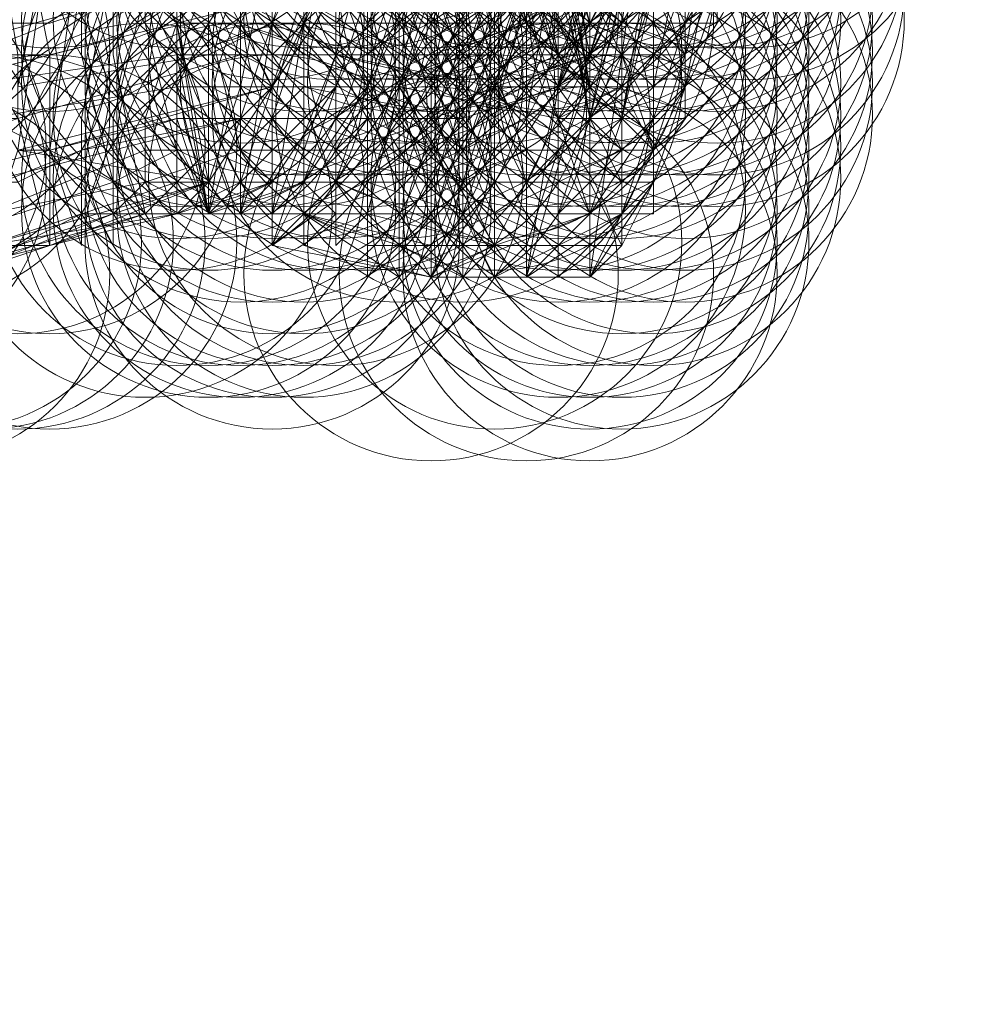
# Model space of a CAD drawing. Units: millimetres. Extents: x 35055 to 46558, y -48325 to -38668.
# Drawn here: x 42047 to 42073, y -43826 to -43798 of the extents above; entities that cross this region are included whole.
import ezdxf

# ---------------------------------------------------------------- set-up
doc = ezdxf.new("R2010")
doc.units = ezdxf.units.MM
doc.layers.add('МАФЫ НАШИ', color=7, linetype='Continuous', lineweight=25)

# ---------------------------------------------------------------- blocks, each defined once
blk = doc.blocks.new('ромь78щ87')
at = {"layer": 'МАФЫ НАШИ', "lineweight": 13}
for points in [[(26566.459, -12473.729), (26562.87, -12474.626), (26563.767, -12480.01), (26562.87, -12475.523), (26563.767, -12475.523), (26563.767, -12474.626), (26563.767, -12476.421), (26564.664, -12476.421), (26564.664, -12474.626), (26564.664, -12475.523), (26565.562, -12475.523), (26565.562, -12474.626), (26566.459, -12474.626), (26568.254, -12469.242)], [(26569.151, -12469.242), (26567.357, -12475.523), (26566.459, -12474.626), (26569.151, -12469.242)], [(26553.896, -12482.703), (26553.896, -12480.01), (26555.69, -12480.01), (26555.69, -12480.908), (26556.588, -12480.01), (26557.485, -12480.01), (26555.69, -12480.01), (26560.177, -12478.216), (26562.87, -12477.318), (26559.28, -12478.216), (26559.28, -12475.523), (26558.383, -12471.036)], [(26572.741, -12477.318), (26573.638, -12471.934)], [(26570.049, -12474.626), (26572.741, -12473.729)], [(26574.536, -12473.729), (26574.536, -12474.626), (26574.536, -12475.523), (26575.433, -12475.523), (26574.536, -12474.626), (26574.536, -12476.421), (26574.536, -12475.523), (26575.433, -12474.626), (26574.536, -12474.626), (26574.536, -12471.934), (26573.638, -12476.421), (26572.741, -12476.421), (26570.049, -12477.318), (26570.049, -12473.729)], [(26559.28, -12471.934), (26565.562, -12476.421), (26558.383, -12478.216), (26559.28, -12471.934)], [(26575.433, -12473.729), (26575.433, -12475.523), (26575.433, -12474.626), (26575.433, -12472.831)], [(26561.972, -12479.113), (26557.485, -12480.01), (26561.972, -12478.216), (26561.972, -12479.113), (26564.664, -12478.216), (26561.972, -12478.216), (26561.972, -12477.318), (26562.87, -12474.626), (26559.28, -12475.523), (26556.588, -12475.523), (26556.588, -12472.831)], [(26569.151, -12473.729), (26569.151, -12475.523), (26571.844, -12475.523), (26571.844, -12474.626), (26572.741, -12473.729)], [(26571.844, -12471.036), (26573.638, -12477.318), (26576.331, -12471.934), (26576.331, -12477.318), (26576.331, -12476.421), (26575.433, -12475.523), (26575.433, -12476.421), (26575.433, -12474.626), (26576.331, -12473.729)], [(26575.433, -12473.729), (26574.536, -12477.318), (26574.536, -12474.626), (26572.741, -12474.626), (26571.844, -12472.831)], [(26572.741, -12473.729), (26572.741, -12474.626), (26572.741, -12473.729)], [(26575.433, -12475.523), (26576.331, -12474.626), (26576.331, -12473.729)], [(26573.638, -12471.036), (26574.536, -12476.421), (26574.536, -12477.318), (26575.433, -12475.523), (26574.536, -12476.421), (26573.638, -12471.934)], [(26570.946, -12468.344), (26572.741, -12474.626), (26571.844, -12472.831)], [(26566.459, -12472.831), (26566.459, -12474.626), (26566.459, -12473.729)], [(26552.998, -12472.831), (26553.896, -12479.113), (26557.485, -12480.908), (26558.383, -12478.216), (26563.767, -12479.113), (26565.562, -12476.421), (26563.767, -12479.113), (26557.485, -12480.908), (26552.998, -12481.805), (26552.101, -12476.421), (26552.998, -12480.908), (26552.101, -12480.908), (26551.203, -12477.318), (26552.101, -12482.703), (26554.793, -12481.805), (26552.101, -12482.703), (26555.69, -12481.805), (26556.588, -12481.805), (26554.793, -12481.805), (26556.588, -12481.805), (26553.896, -12481.805), (26556.588, -12480.908), (26557.485, -12480.908), (26562.87, -12479.113)], [(26577.228, -12475.523), (26576.331, -12473.729), (26575.433, -12475.523), (26576.331, -12473.729), (26576.331, -12474.626), (26576.331, -12473.729), (26576.331, -12474.626), (26576.331, -12471.934), (26576.331, -12476.421), (26577.228, -12471.934)], [(26573.638, -12471.036), (26574.536, -12474.626), (26574.536, -12471.934), (26574.536, -12474.626), (26575.433, -12472.831)], [(26566.459, -12473.729), (26566.459, -12474.626), (26567.357, -12474.626), (26568.254, -12473.729)], [(26574.536, -12481.805), (26574.536, -12480.908), (26574.536, -12480.01), (26575.433, -12479.113), (26575.433, -12478.216), (26574.536, -12478.216), (26573.638, -12478.216), (26574.536, -12477.318), (26574.536, -12476.421), (26574.536, -12475.523), (26571.844, -12476.421), (26571.844, -12475.523), (26571.844, -12471.036)], [(26566.459, -12480.908), (26566.459, -12480.01), (26566.459, -12478.216), (26565.562, -12478.216), (26565.562, -12479.113), (26565.562, -12480.01), (26564.664, -12479.113), (26564.664, -12480.01), (26566.459, -12479.113), (26563.767, -12480.01), (26564.664, -12474.626), (26563.767, -12474.626), (26563.767, -12480.01), (26565.562, -12474.626), (26564.664, -12480.01), (26563.767, -12480.01), (26562.87, -12474.626), (26562.87, -12480.01), (26562.87, -12474.626), (26555.69, -12476.421), (26562.87, -12480.01), (26555.69, -12481.805)], [(26557.485, -12480.908), (26562.87, -12480.01), (26563.767, -12479.113), (26564.664, -12479.113), (26562.87, -12480.01), (26564.664, -12479.113), (26565.562, -12479.113), (26562.87, -12480.01), (26563.767, -12480.01), (26565.562, -12479.113), (26564.664, -12478.216), (26564.664, -12477.318), (26564.664, -12475.523), (26563.767, -12475.523), (26563.767, -12471.934)], [(26565.562, -12474.626), (26566.459, -12474.626), (26566.459, -12473.729)], [(26562.87, -12469.242), (26562.87, -12474.626), (26556.588, -12469.242), (26555.69, -12476.421), (26555.69, -12475.523), (26551.203, -12475.523), (26550.306, -12470.139)], [(26574.536, -12480.908), (26573.638, -12481.805), (26573.638, -12480.908), (26573.638, -12481.805), (26574.536, -12480.908), (26573.638, -12480.908), (26574.536, -12480.908), (26574.536, -12480.01), (26575.433, -12480.01), (26576.331, -12479.113), (26574.536, -12481.805), (26575.433, -12480.01), (26572.741, -12481.805), (26574.536, -12480.01), (26575.433, -12480.01), (26576.331, -12479.113), (26575.433, -12480.01), (26575.433, -12480.908), (26576.331, -12479.113), (26576.331, -12478.216), (26575.433, -12479.113), (26574.536, -12478.216), (26575.433, -12477.318), (26575.433, -12472.831)], [(26578.125, -12470.139), (26577.228, -12475.523), (26579.023, -12471.036), (26577.228, -12476.421), (26579.023, -12471.036), (26577.228, -12476.421), (26578.125, -12471.934)], [(26576.331, -12471.934), (26575.433, -12477.318), (26574.536, -12480.01), (26576.331, -12477.318), (26575.433, -12477.318), (26573.638, -12477.318), (26571.844, -12480.908), (26570.946, -12481.805), (26570.946, -12480.908), (26568.254, -12480.908), (26566.459, -12480.01), (26566.459, -12479.113), (26565.562, -12479.113), (26565.562, -12480.01), (26564.664, -12480.01), (26565.562, -12480.01), (26564.664, -12480.01), (26565.562, -12479.113), (26565.562, -12480.01), (26566.459, -12479.113), (26568.254, -12479.113), (26568.254, -12475.523), (26568.254, -12474.626), (26568.254, -12472.831)], [(26572.741, -12471.934), (26572.741, -12474.626), (26572.741, -12472.831), (26572.741, -12475.523), (26573.638, -12473.729), (26573.638, -12475.523), (26573.638, -12474.626), (26573.638, -12475.523), (26573.638, -12474.626), (26574.536, -12474.626), (26573.638, -12473.729), (26573.638, -12474.626), (26573.638, -12473.729), (26573.638, -12475.523), (26573.638, -12476.421), (26574.536, -12475.523), (26574.536, -12474.626), (26574.536, -12475.523), (26574.536, -12474.626), (26574.536, -12476.421), (26574.536, -12474.626), (26574.536, -12476.421), (26573.638, -12476.421), (26574.536, -12475.523), (26573.638, -12476.421), (26574.536, -12474.626)], [(26574.536, -12471.934), (26574.536, -12474.626), (26574.536, -12473.729)], [(26570.946, -12471.036), (26568.254, -12476.421), (26569.151, -12476.421), (26571.844, -12480.908), (26567.357, -12479.113), (26566.459, -12479.113), (26568.254, -12476.421), (26567.357, -12476.421), (26565.562, -12479.113), (26566.459, -12479.113), (26567.357, -12476.421), (26566.459, -12479.113), (26565.562, -12480.01), (26566.459, -12479.113), (26565.562, -12480.908), (26570.049, -12481.805), (26567.357, -12479.113), (26565.562, -12480.908), (26565.562, -12480.01), (26567.357, -12475.523), (26565.562, -12480.908), (26571.844, -12476.421), (26570.049, -12481.805), (26573.638, -12476.421), (26572.741, -12481.805), (26574.536, -12481.805), (26574.536, -12475.523), (26575.433, -12475.523), (26574.536, -12481.805), (26575.433, -12480.908), (26574.536, -12479.113), (26575.433, -12478.216), (26575.433, -12477.318), (26573.638, -12478.216), (26575.433, -12478.216), (26573.638, -12479.113), (26574.536, -12479.113), (26573.638, -12480.01), (26574.536, -12477.318), (26575.433, -12477.318), (26574.536, -12475.523), (26572.741, -12475.523), (26572.741, -12477.318), (26570.946, -12478.216)], [(26568.254, -12480.01), (26570.946, -12480.01), (26570.946, -12479.113), (26572.741, -12478.216), (26572.741, -12476.421), (26572.741, -12474.626), (26572.741, -12472.831)], [(26574.536, -12471.934), (26574.536, -12475.523), (26574.536, -12471.934), (26574.536, -12474.626), (26574.536, -12473.729)], [(26573.638, -12471.934), (26574.536, -12474.626), (26573.638, -12474.626), (26574.536, -12476.421), (26573.638, -12473.729)], [(26572.741, -12472.831), (26572.741, -12474.626), (26572.741, -12473.729)], [(26561.075, -12472.831), (26561.075, -12475.523), (26561.972, -12480.01), (26561.075, -12479.113), (26555.69, -12480.908), (26555.69, -12477.318), (26551.203, -12477.318), (26550.306, -12476.421), (26549.409, -12470.139), (26547.614, -12476.421), (26547.614, -12477.318), (26544.922, -12477.318), (26547.614, -12478.216), (26548.511, -12476.421), (26548.511, -12475.523), (26550.306, -12475.523), (26551.203, -12475.523), (26551.203, -12472.831), (26551.203, -12476.421), (26550.306, -12476.421)], [(26570.946, -12471.934), (26570.946, -12476.421), (26570.946, -12477.318), (26566.459, -12476.421), (26566.459, -12477.318), (26566.459, -12478.216), (26566.459, -12477.318), (26567.357, -12476.421), (26567.357, -12477.318), (26566.459, -12477.318), (26566.459, -12476.421), (26565.562, -12477.318), (26565.562, -12478.216), (26565.562, -12476.421), (26566.459, -12476.421)], [(26575.433, -12470.139), (26573.638, -12476.421), (26576.331, -12469.242), (26574.536, -12475.523), (26573.638, -12476.421), (26571.844, -12476.421), (26567.357, -12475.523), (26573.638, -12470.139), (26571.844, -12476.421), (26575.433, -12470.139)], [(26558.383, -12467.447), (26558.383, -12464.755), (26553.896, -12465.652), (26552.101, -12465.652), (26546.716, -12465.652), (26557.485, -12465.652), (26557.485, -12466.549), (26557.485, -12468.344), (26554.793, -12468.344), (26554.793, -12470.139), (26570.049, -12470.139), (26561.972, -12470.139), (26561.972, -12471.934), (26561.972, -12473.729), (26555.69, -12475.523), (26554.793, -12470.139)], [(26573.638, -12471.934), (26573.638, -12474.626), (26573.638, -12475.523), (26573.638, -12473.729), (26573.638, -12476.421), (26573.638, -12471.934), (26573.638, -12475.523), (26573.638, -12472.831)], [(26571.844, -12470.139), (26572.741, -12474.626), (26573.638, -12475.523), (26571.844, -12470.139)], [(26574.536, -12473.729), (26574.536, -12477.318), (26574.536, -12476.421), (26574.536, -12474.626), (26574.536, -12475.523), (26573.638, -12471.036), (26573.638, -12475.523), (26574.536, -12475.523), (26573.638, -12474.626), (26573.638, -12473.729)], [(26573.638, -12472.831), (26573.638, -12476.421), (26573.638, -12473.729), (26573.638, -12476.421), (26573.638, -12475.523), (26574.536, -12474.626), (26574.536, -12475.523), (26573.638, -12475.523), (26574.536, -12476.421), (26573.638, -12475.523), (26574.536, -12475.523), (26574.536, -12474.626), (26574.536, -12472.831)], [(26560.177, -12471.934), (26560.177, -12475.523), (26561.075, -12479.113), (26562.87, -12478.216)], [(26572.741, -12478.216), (26572.741, -12480.908), (26573.638, -12478.216), (26573.638, -12477.318), (26573.638, -12476.421), (26573.638, -12473.729), (26572.741, -12471.036), (26572.741, -12472.831), (26570.049, -12472.831), (26570.049, -12475.523), (26570.049, -12477.318), (26566.459, -12477.318), (26565.562, -12477.318), (26565.562, -12476.421), (26565.562, -12475.523), (26566.459, -12474.626), (26566.459, -12471.036), (26566.459, -12466.549), (26568.254, -12466.549), (26568.254, -12468.344), (26568.254, -12471.036), (26568.254, -12467.447)], [(26573.638, -12470.139), (26574.536, -12470.139), (26573.638, -12469.242), (26573.638, -12466.549), (26573.638, -12470.139), (26573.638, -12471.036), (26573.638, -12471.934), (26573.638, -12470.139), (26574.536, -12471.036), (26574.536, -12471.934), (26574.536, -12472.831), (26573.638, -12472.831), (26573.638, -12475.523), (26572.741, -12471.036), (26573.638, -12474.626), (26572.741, -12473.729)], [(26563.767, -12474.626), (26562.87, -12476.421), (26557.485, -12477.318), (26557.485, -12476.421), (26556.588, -12469.242), (26567.357, -12467.447), (26567.357, -12469.242), (26568.254, -12469.242), (26565.562, -12474.626), (26563.767, -12475.523), (26558.383, -12476.421), (26559.28, -12471.934), (26556.588, -12472.831), (26552.998, -12472.831), (26552.101, -12478.216), (26552.998, -12473.729), (26552.998, -12472.831), (26552.998, -12474.626), (26552.101, -12474.626)], [(26570.946, -12472.831), (26570.946, -12477.318), (26569.151, -12477.318), (26568.254, -12477.318), (26567.357, -12477.318), (26566.459, -12479.113), (26566.459, -12478.216), (26566.459, -12479.113), (26566.459, -12478.216), (26565.562, -12477.318), (26564.664, -12477.318), (26565.562, -12477.318), (26566.459, -12477.318), (26566.459, -12476.421), (26566.459, -12474.626), (26566.459, -12475.523), (26565.562, -12474.626), (26565.562, -12476.421), (26565.562, -12477.318), (26565.562, -12478.216), (26564.664, -12477.318), (26564.664, -12474.626), (26565.562, -12476.421), (26564.664, -12476.421), (26563.767, -12479.113), (26564.664, -12479.113), (26563.767, -12477.318), (26562.87, -12477.318), (26563.767, -12480.01), (26562.87, -12476.421), (26563.767, -12476.421)], [(26576.331, -12472.831), (26577.228, -12474.626), (26576.331, -12474.626), (26575.433, -12474.626), (26575.433, -12475.523), (26575.433, -12473.729), (26576.331, -12474.626), (26575.433, -12473.729), (26575.433, -12474.626), (26575.433, -12475.523), (26575.433, -12473.729), (26575.433, -12475.523), (26575.433, -12472.831)], [(26570.049, -12471.036), (26568.254, -12476.421), (26567.357, -12479.113), (26569.151, -12476.421), (26573.638, -12477.318), (26574.536, -12480.01), (26573.638, -12478.216), (26574.536, -12478.216), (26575.433, -12478.216), (26575.433, -12477.318), (26575.433, -12476.421), (26575.433, -12475.523), (26575.433, -12474.626), (26575.433, -12473.729)], [(26574.536, -12473.729), (26575.433, -12474.626), (26574.536, -12474.626), (26574.536, -12472.831), (26574.536, -12475.523), (26574.536, -12476.421), (26574.536, -12473.729)], [(26575.433, -12473.729), (26575.433, -12474.626), (26575.433, -12475.523), (26575.433, -12473.729), (26575.433, -12476.421), (26575.433, -12475.523), (26575.433, -12474.626), (26576.331, -12473.729)], [(26574.536, -12473.729), (26575.433, -12475.523), (26575.433, -12476.421), (26575.433, -12472.831)], [(26574.536, -12471.934), (26574.536, -12477.318), (26575.433, -12476.421), (26575.433, -12479.113), (26576.331, -12479.113), (26576.331, -12478.216), (26576.331, -12479.113), (26576.331, -12478.216), (26575.433, -12477.318), (26576.331, -12478.216), (26575.433, -12476.421), (26575.433, -12477.318), (26575.433, -12476.421), (26575.433, -12478.216), (26574.536, -12477.318), (26575.433, -12479.113), (26575.433, -12480.01), (26576.331, -12479.113), (26575.433, -12480.01), (26576.331, -12480.01)], [(26562.87, -12468.344), (26562.87, -12469.242), (26545.819, -12469.242), (26565.562, -12469.242), (26557.485, -12470.139), (26558.383, -12475.523), (26558.383, -12477.318), (26559.28, -12480.908), (26559.28, -12480.01), (26559.28, -12478.216), (26558.383, -12478.216)], [(26556.588, -12469.242), (26567.357, -12469.242), (26562.87, -12474.626), (26563.767, -12474.626), (26567.357, -12469.242), (26545.819, -12469.242), (26545.819, -12473.729), (26544.922, -12469.242), (26544.922, -12474.626), (26545.819, -12476.421)], [(26564.664, -12479.113), (26564.664, -12478.216), (26565.562, -12478.216), (26566.459, -12478.216), (26565.562, -12478.216), (26564.664, -12478.216), (26564.664, -12479.113), (26565.562, -12479.113), (26567.357, -12476.421), (26564.664, -12479.113), (26565.562, -12476.421), (26567.357, -12476.421), (26569.151, -12471.036), (26567.357, -12476.421), (26570.049, -12471.036)], [(26571.844, -12471.934), (26571.844, -12477.318), (26572.741, -12473.729)], [(26569.151, -12472.831), (26569.151, -12474.626), (26569.151, -12476.421), (26569.151, -12475.523), (26569.151, -12478.216), (26566.459, -12478.216)], [(26570.946, -12479.113), (26569.151, -12478.216), (26569.151, -12481.805), (26569.151, -12480.908), (26568.254, -12481.805), (26568.254, -12479.113), (26570.946, -12480.01), (26567.357, -12480.01), (26566.459, -12480.908), (26570.049, -12481.805), (26570.946, -12480.01), (26570.946, -12481.805), (26571.844, -12480.908), (26573.638, -12480.908), (26570.946, -12480.908), (26572.741, -12480.908), (26570.946, -12480.908), (26570.946, -12480.01), (26570.946, -12478.216), (26570.049, -12477.318), (26570.049, -12481.805), (26572.741, -12481.805), (26574.536, -12475.523), (26576.331, -12469.242), (26575.433, -12475.523), (26576.331, -12469.242), (26575.433, -12474.626), (26575.433, -12475.523), (26575.433, -12480.908), (26575.433, -12474.626), (26575.433, -12480.01), (26575.433, -12479.113), (26575.433, -12474.626), (26575.433, -12479.113), (26575.433, -12472.831), (26574.536, -12477.318), (26575.433, -12479.113), (26575.433, -12478.216), (26575.433, -12477.318), (26575.433, -12476.421), (26574.536, -12475.523), (26574.536, -12476.421), (26574.536, -12475.523), (26574.536, -12477.318), (26574.536, -12475.523), (26575.433, -12476.421), (26574.536, -12476.421), (26575.433, -12476.421), (26574.536, -12476.421), (26574.536, -12477.318), (26574.536, -12476.421), (26575.433, -12475.523), (26574.536, -12477.318), (26575.433, -12475.523), (26574.536, -12477.318), (26574.536, -12471.934), (26574.536, -12475.523), (26574.536, -12471.934)], [(26574.536, -12473.729), (26573.638, -12474.626), (26573.638, -12475.523), (26573.638, -12473.729)], [(26572.741, -12473.729), (26573.638, -12474.626)], [(26576.331, -12469.242), (26575.433, -12474.626), (26576.331, -12469.242)], [(26547.614, -12470.139), (26547.614, -12476.421), (26550.306, -12476.421), (26548.511, -12482.703), (26550.306, -12482.703), (26550.306, -12476.421), (26552.101, -12483.6), (26550.306, -12482.703), (26551.203, -12481.805), (26552.101, -12483.6), (26552.998, -12481.805), (26555.69, -12481.805), (26561.972, -12480.01), (26562.87, -12480.01), (26561.075, -12480.01), (26556.588, -12481.805), (26560.177, -12480.01), (26560.177, -12478.216), (26558.383, -12479.113), (26554.793, -12479.113), (26554.793, -12478.216), (26555.69, -12473.729)], [(26560.177, -12471.036), (26567.357, -12470.139), (26566.459, -12470.139), (26566.459, -12471.036), (26565.562, -12471.036), (26565.562, -12472.831), (26564.664, -12472.831), (26564.664, -12474.626), (26564.664, -12473.729)], [(26578.125, -12471.036), (26578.125, -12471.934), (26578.125, -12472.831), (26578.125, -12473.729), (26577.228, -12471.934), (26577.228, -12471.036), (26576.331, -12470.139), (26575.433, -12471.036), (26575.433, -12471.934), (26574.536, -12472.831), (26574.536, -12473.729), (26574.536, -12474.626), (26574.536, -12475.523), (26574.536, -12476.421), (26573.638, -12477.318)], [(26556.588, -12481.805), (26561.972, -12480.01), (26562.87, -12479.113), (26561.972, -12479.113), (26561.075, -12480.01), (26560.177, -12480.01), (26560.177, -12480.908), (26560.177, -12480.01), (26562.87, -12480.01), (26563.767, -12480.01), (26562.87, -12480.01), (26563.767, -12480.01), (26563.767, -12479.113), (26564.664, -12479.113), (26565.562, -12479.113), (26565.562, -12480.01), (26565.562, -12480.908), (26565.562, -12480.01), (26565.562, -12480.908), (26566.459, -12480.01), (26565.562, -12480.01), (26566.459, -12479.113), (26565.562, -12480.01), (26566.459, -12479.113), (26565.562, -12480.908), (26566.459, -12479.113), (26565.562, -12479.113), (26566.459, -12479.113), (26566.459, -12480.01), (26565.562, -12480.01), (26566.459, -12480.01), (26565.562, -12480.01), (26565.562, -12479.113), (26564.664, -12480.01), (26565.562, -12480.01), (26564.664, -12480.01)], [(26567.357, -12471.036), (26566.459, -12471.036), (26566.459, -12471.934), (26565.562, -12471.934), (26564.664, -12476.421), (26564.664, -12475.523), (26558.383, -12477.318)], [(26570.946, -12476.421), (26567.357, -12475.523), (26566.459, -12475.523), (26566.459, -12476.421), (26566.459, -12474.626), (26567.357, -12474.626), (26568.254, -12474.626), (26567.357, -12474.626), (26567.357, -12476.421), (26567.357, -12475.523), (26568.254, -12475.523), (26568.254, -12474.626), (26568.254, -12473.729), (26569.151, -12473.729), (26570.049, -12473.729), (26570.049, -12471.934), (26570.049, -12471.036), (26569.151, -12472.831), (26569.151, -12473.729)], [(26568.254, -12475.523), (26568.254, -12476.421), (26569.151, -12476.421), (26572.741, -12475.523), (26572.741, -12471.934), (26571.844, -12473.729), (26571.844, -12472.831), (26571.844, -12471.934), (26570.946, -12472.831), (26570.946, -12471.036)], [(26570.049, -12471.036), (26570.049, -12472.831), (26569.151, -12472.831), (26569.151, -12474.626), (26569.151, -12475.523), (26568.254, -12475.523), (26569.151, -12474.626), (26569.151, -12473.729), (26569.151, -12472.831), (26568.254, -12472.831)], [(26573.638, -12471.036), (26574.536, -12471.934), (26571.844, -12471.934), (26570.946, -12471.934), (26570.946, -12472.831), (26570.049, -12472.831), (26570.049, -12473.729), (26570.049, -12474.626), (26569.151, -12474.626)], [(26572.741, -12474.626), (26572.741, -12471.036), (26572.741, -12471.934), (26572.741, -12472.831)], [(26577.228, -12473.729), (26577.228, -12474.626), (26577.228, -12475.523), (26577.228, -12476.421), (26577.228, -12477.318), (26577.228, -12476.421), (26577.228, -12477.318), (26576.331, -12477.318), (26576.331, -12478.216), (26575.433, -12478.216), (26576.331, -12477.318), (26575.433, -12477.318), (26576.331, -12477.318), (26576.331, -12474.626), (26577.228, -12474.626), (26577.228, -12471.934)], [(26578.125, -12473.729), (26577.228, -12474.626), (26577.228, -12475.523), (26577.228, -12476.421), (26577.228, -12477.318), (26576.331, -12477.318), (26576.331, -12476.421), (26577.228, -12475.523), (26576.331, -12475.523), (26576.331, -12476.421), (26577.228, -12476.421), (26576.331, -12476.421)], [(26565.562, -12478.216), (26564.664, -12478.216), (26565.562, -12477.318), (26566.459, -12477.318), (26565.562, -12477.318), (26565.562, -12476.421), (26559.28, -12478.216), (26560.177, -12471.934)], [(26561.075, -12472.831), (26560.177, -12477.318), (26560.177, -12478.216), (26564.664, -12477.318), (26561.075, -12478.216), (26561.075, -12477.318), (26561.972, -12473.729), (26566.459, -12472.831), (26567.357, -12471.934), (26568.254, -12471.934), (26568.254, -12472.831), (26567.357, -12472.831), (26567.357, -12473.729), (26566.459, -12474.626), (26566.459, -12475.523), (26565.562, -12475.523)], [(26562.87, -12471.934), (26562.87, -12474.626), (26563.767, -12479.113), (26563.767, -12474.626), (26563.767, -12473.729), (26561.972, -12473.729), (26561.972, -12474.626), (26562.87, -12478.216), (26562.87, -12477.318)], [(26572.741, -12471.934), (26573.638, -12472.831), (26574.536, -12477.318), (26573.638, -12471.934), (26573.638, -12472.831), (26574.536, -12473.729), (26572.741, -12473.729), (26568.254, -12473.729), (26567.357, -12474.626), (26567.357, -12472.831), (26567.357, -12473.729), (26566.459, -12473.729), (26566.459, -12474.626)], [(26568.254, -12474.626), (26569.151, -12473.729), (26569.151, -12471.934)], [(26573.638, -12475.523), (26573.638, -12476.421), (26573.638, -12474.626), (26573.638, -12471.934)], [(26561.972, -12473.729), (26559.28, -12474.626), (26555.69, -12474.626), (26555.69, -12472.831)], [(26566.459, -12472.831), (26565.562, -12472.831), (26565.562, -12474.626), (26565.562, -12473.729), (26566.459, -12473.729), (26565.562, -12473.729), (26566.459, -12473.729), (26566.459, -12474.626), (26567.357, -12474.626), (26571.844, -12474.626)], [(26570.049, -12472.831), (26570.049, -12474.626), (26570.049, -12475.523), (26569.151, -12475.523)], [(26575.433, -12473.729), (26575.433, -12472.831), (26574.536, -12475.523), (26575.433, -12473.729), (26575.433, -12474.626), (26575.433, -12475.523), (26575.433, -12472.831), (26575.433, -12475.523), (26574.536, -12474.626), (26574.536, -12476.421), (26574.536, -12474.626), (26573.638, -12476.421), (26574.536, -12476.421), (26574.536, -12477.318), (26574.536, -12479.113), (26573.638, -12479.113), (26573.638, -12480.908)], [(26575.433, -12480.01), (26575.433, -12480.908), (26575.433, -12480.01), (26574.536, -12480.908), (26575.433, -12480.908), (26574.536, -12480.908), (26575.433, -12480.01), (26574.536, -12480.908), (26575.433, -12480.01), (26576.331, -12480.01), (26576.331, -12479.113), (26576.331, -12477.318), (26576.331, -12476.421), (26576.331, -12475.523), (26577.228, -12476.421), (26576.331, -12474.626), (26577.228, -12475.523), (26576.331, -12475.523), (26577.228, -12474.626), (26577.228, -12475.523), (26577.228, -12474.626), (26578.125, -12473.729)], [(26577.228, -12472.831), (26577.228, -12474.626), (26577.228, -12475.523), (26576.331, -12475.523)], [(26574.536, -12472.831), (26574.536, -12474.626), (26574.536, -12472.831)], [(26576.331, -12472.831), (26575.433, -12477.318), (26576.331, -12473.729), (26575.433, -12477.318), (26576.331, -12476.421), (26576.331, -12477.318), (26576.331, -12475.523), (26575.433, -12476.421), (26576.331, -12476.421), (26576.331, -12477.318), (26575.433, -12475.523), (26576.331, -12478.216), (26576.331, -12477.318), (26576.331, -12478.216), (26576.331, -12477.318), (26577.228, -12476.421), (26577.228, -12477.318), (26576.331, -12477.318), (26576.331, -12478.216), (26576.331, -12479.113)], [(26563.767, -12477.318), (26564.664, -12477.318), (26563.767, -12478.216), (26564.664, -12478.216), (26564.664, -12479.113), (26564.664, -12478.216), (26564.664, -12477.318), (26565.562, -12477.318), (26565.562, -12479.113), (26565.562, -12478.216), (26565.562, -12479.113), (26565.562, -12478.216), (26566.459, -12478.216), (26566.459, -12479.113), (26566.459, -12478.216), (26566.459, -12477.318), (26567.357, -12477.318), (26567.357, -12476.421), (26567.357, -12473.729)], [(26574.536, -12480.01), (26575.433, -12479.113), (26575.433, -12478.216), (26575.433, -12477.318), (26575.433, -12478.216), (26575.433, -12477.318), (26575.433, -12476.421), (26575.433, -12475.523), (26575.433, -12476.421), (26576.331, -12478.216), (26576.331, -12473.729), (26575.433, -12476.421), (26575.433, -12473.729), (26574.536, -12474.626), (26572.741, -12474.626), (26570.049, -12475.523), (26569.151, -12477.318), (26569.151, -12480.01), (26569.151, -12480.908), (26570.049, -12480.01), (26570.049, -12478.216), (26570.049, -12477.318)], [(26572.741, -12474.626), (26572.741, -12473.729), (26572.741, -12474.626)], [(26574.536, -12473.729), (26574.536, -12475.523), (26574.536, -12473.729)], [(26563.767, -12474.626), (26564.664, -12478.216), (26563.767, -12474.626)], [(26569.151, -12474.626), (26569.151, -12474.626)], [(26574.536, -12474.626), (26574.536, -12475.523), (26574.536, -12474.626)], [(26575.433, -12474.626), (26575.433, -12474.626)], [(26575.433, -12474.626), (26575.433, -12474.626)], [(26575.433, -12474.626), (26575.433, -12474.626)], [(26576.331, -12475.523), (26576.331, -12474.626), (26576.331, -12475.523)], [(26560.177, -12479.113), (26561.075, -12480.908), (26561.075, -12480.01), (26561.075, -12478.216), (26557.485, -12479.113), (26554.793, -12480.01), (26554.793, -12480.908), (26554.793, -12481.805), (26555.69, -12480.908), (26555.69, -12481.805), (26556.588, -12480.908), (26559.28, -12480.908), (26556.588, -12481.805), (26555.69, -12476.421), (26555.69, -12477.318), (26556.588, -12476.421), (26562.87, -12475.523)], [(26559.28, -12480.908), (26563.767, -12479.113), (26558.383, -12480.908), (26563.767, -12479.113), (26564.664, -12479.113), (26563.767, -12479.113), (26564.664, -12479.113), (26565.562, -12479.113), (26564.664, -12479.113), (26563.767, -12480.01), (26564.664, -12479.113), (26564.664, -12480.01), (26565.562, -12479.113), (26566.459, -12479.113), (26566.459, -12478.216), (26566.459, -12477.318), (26566.459, -12476.421), (26566.459, -12475.523), (26565.562, -12475.523), (26564.664, -12475.523)], [(26565.562, -12475.523), (26565.562, -12475.523)], [(26567.357, -12480.908), (26567.357, -12479.113), (26567.357, -12475.523), (26566.459, -12475.523)], [(26568.254, -12475.523), (26568.254, -12475.523)], [(26569.151, -12476.421), (26569.151, -12475.523), (26569.151, -12476.421)], [(26572.741, -12480.908), (26572.741, -12478.216), (26573.638, -12478.216), (26572.741, -12479.113), (26571.844, -12476.421), (26571.844, -12479.113), (26573.638, -12479.113), (26572.741, -12479.113), (26572.741, -12481.805), (26573.638, -12481.805), (26573.638, -12480.908), (26574.536, -12480.01), (26574.536, -12480.908), (26574.536, -12480.01), (26575.433, -12480.01), (26573.638, -12480.908), (26574.536, -12480.908), (26573.638, -12480.908), (26573.638, -12481.805), (26573.638, -12480.908), (26572.741, -12480.908), (26573.638, -12480.908), (26572.741, -12480.908), (26573.638, -12480.908), (26571.844, -12481.805), (26572.741, -12480.908), (26572.741, -12481.805), (26570.946, -12481.805), (26573.638, -12481.805), (26573.638, -12480.908), (26574.536, -12480.908), (26574.536, -12480.01), (26574.536, -12479.113), (26574.536, -12478.216), (26574.536, -12476.421), (26575.433, -12476.421), (26573.638, -12477.318), (26573.638, -12476.421), (26575.433, -12475.523), (26574.536, -12475.523), (26574.536, -12477.318), (26575.433, -12477.318), (26574.536, -12476.421), (26575.433, -12478.216), (26576.331, -12477.318), (26576.331, -12478.216), (26575.433, -12478.216), (26574.536, -12479.113), (26574.536, -12477.318), (26574.536, -12480.01), (26574.536, -12479.113), (26575.433, -12479.113)], [(26574.536, -12475.523), (26574.536, -12476.421), (26574.536, -12475.523)], [(26574.536, -12476.421), (26574.536, -12475.523), (26574.536, -12476.421)], [(26574.536, -12475.523), (26574.536, -12476.421), (26574.536, -12475.523)], [(26575.433, -12475.523), (26575.433, -12475.523)], [(26575.433, -12475.523), (26576.331, -12475.523), (26575.433, -12475.523)], [(26575.433, -12475.523), (26575.433, -12475.523)], [(26577.228, -12475.523), (26577.228, -12475.523)], [(26564.664, -12476.421), (26565.562, -12476.421), (26564.664, -12477.318), (26564.664, -12478.216), (26563.767, -12478.216), (26562.87, -12479.113), (26562.87, -12476.421), (26562.87, -12477.318), (26562.87, -12478.216), (26562.87, -12479.113), (26562.87, -12480.01), (26562.87, -12478.216), (26563.767, -12480.01), (26564.664, -12480.01), (26563.767, -12480.01), (26564.664, -12480.01), (26564.664, -12479.113), (26565.562, -12479.113), (26564.664, -12479.113), (26563.767, -12480.01), (26562.87, -12480.01), (26562.87, -12479.113), (26563.767, -12479.113)], [(26570.946, -12481.805), (26570.946, -12480.908), (26570.049, -12480.908), (26566.459, -12480.01), (26565.562, -12480.01), (26565.562, -12479.113), (26565.562, -12478.216), (26565.562, -12477.318), (26565.562, -12476.421), (26566.459, -12476.421), (26567.357, -12476.421), (26568.254, -12476.421), (26567.357, -12477.318), (26567.357, -12478.216), (26567.357, -12476.421), (26567.357, -12477.318), (26567.357, -12478.216), (26567.357, -12479.113), (26567.357, -12478.216), (26568.254, -12478.216)], [(26567.357, -12476.421), (26567.357, -12476.421)], [(26568.254, -12477.318), (26568.254, -12476.421), (26568.254, -12477.318)], [(26569.151, -12477.318), (26569.151, -12476.421), (26568.254, -12480.01), (26568.254, -12478.216), (26568.254, -12477.318), (26568.254, -12476.421), (26568.254, -12478.216), (26568.254, -12476.421)], [(26570.946, -12480.01), (26571.844, -12481.805), (26571.844, -12479.113), (26570.946, -12480.01), (26573.638, -12480.01), (26573.638, -12481.805), (26573.638, -12479.113), (26571.844, -12480.01), (26570.946, -12480.01), (26571.844, -12477.318), (26571.844, -12480.908), (26571.844, -12480.01), (26574.536, -12480.01), (26574.536, -12480.908), (26575.433, -12480.01), (26574.536, -12480.908), (26574.536, -12480.01), (26573.638, -12480.01), (26573.638, -12479.113), (26573.638, -12478.216), (26573.638, -12476.421), (26570.946, -12477.318), (26570.946, -12479.113), (26570.946, -12477.318)], [(26575.433, -12476.421), (26574.536, -12476.421)], [(26575.433, -12476.421), (26575.433, -12476.421)], [(26577.228, -12476.421), (26577.228, -12476.421)], [(26577.228, -12476.421), (26577.228, -12476.421)], [(26555.69, -12480.908), (26552.998, -12480.908), (26552.998, -12482.703), (26552.998, -12481.805), (26555.69, -12481.805), (26555.69, -12482.703), (26554.793, -12478.216), (26555.69, -12478.216), (26558.383, -12477.318), (26557.485, -12477.318), (26557.485, -12478.216), (26557.485, -12480.908), (26552.998, -12481.805), (26552.998, -12482.703), (26553.896, -12481.805), (26553.896, -12482.703), (26554.793, -12481.805), (26554.793, -12482.703), (26553.896, -12479.113), (26555.69, -12479.113), (26559.28, -12478.216), (26560.177, -12480.908)], [(26567.357, -12477.318), (26567.357, -12477.318)], [(26568.254, -12477.318), (26568.254, -12477.318)], [(26572.741, -12479.113), (26572.741, -12477.318)], [(26573.638, -12479.113), (26573.638, -12477.318), (26573.638, -12478.216)], [(26575.433, -12477.318), (26575.433, -12478.216), (26575.433, -12479.113), (26575.433, -12480.01), (26574.536, -12480.01), (26574.536, -12479.113)], [(26574.536, -12477.318), (26575.433, -12477.318), (26574.536, -12477.318)], [(26576.331, -12478.216), (26576.331, -12477.318), (26576.331, -12478.216)], [(26576.331, -12477.318), (26576.331, -12477.318)], [(26563.767, -12478.216), (26562.87, -12478.216), (26563.767, -12478.216)], [(26564.664, -12478.216), (26564.664, -12478.216)], [(26564.664, -12478.216), (26564.664, -12478.216)], [(26565.562, -12478.216), (26565.562, -12478.216)], [(26567.357, -12478.216), (26566.459, -12478.216), (26567.357, -12478.216)], [(26566.459, -12478.216), (26566.459, -12478.216)], [(26572.741, -12478.216), (26570.049, -12478.216), (26572.741, -12478.216)], [(26573.638, -12478.216), (26572.741, -12478.216), (26573.638, -12478.216)], [(26575.433, -12478.216), (26575.433, -12478.216)], [(26576.331, -12478.216), (26575.433, -12478.216), (26576.331, -12478.216)], [(26575.433, -12479.113), (26575.433, -12478.216), (26575.433, -12479.113)], [(26576.331, -12478.216), (26576.331, -12478.216)], [(26576.331, -12479.113), (26576.331, -12478.216), (26576.331, -12479.113)], [(26576.331, -12478.216), (26576.331, -12478.216)], [(26563.767, -12479.113), (26563.767, -12479.113)], [(26566.459, -12480.01), (26567.357, -12479.113), (26566.459, -12480.01), (26567.357, -12479.113), (26566.459, -12479.113)], [(26566.459, -12479.113), (26566.459, -12479.113)], [(26567.357, -12480.01), (26567.357, -12479.113), (26567.357, -12480.01)], [(26572.741, -12479.113), (26570.946, -12479.113), (26572.741, -12479.113)], [(26572.741, -12480.908), (26572.741, -12479.113)], [(26575.433, -12479.113), (26576.331, -12479.113), (26575.433, -12479.113)], [(26575.433, -12480.01), (26575.433, -12479.113), (26575.433, -12480.01)], [(26575.433, -12479.113), (26576.331, -12479.113), (26575.433, -12479.113)], [(26576.331, -12479.113), (26576.331, -12479.113)], [(26562.87, -12480.01), (26562.87, -12480.01)], [(26569.151, -12481.805), (26566.459, -12480.01), (26569.151, -12480.908)], [(26567.357, -12480.908), (26568.254, -12480.01), (26567.357, -12480.908)], [(26568.254, -12480.01), (26567.357, -12480.01), (26568.254, -12480.01)], [(26568.254, -12480.01), (26568.254, -12480.01)], [(26571.844, -12480.908), (26568.254, -12480.01), (26571.844, -12480.908)], [(26571.844, -12480.01), (26573.638, -12480.01), (26573.638, -12480.908), (26572.741, -12480.908), (26571.844, -12481.805), (26570.946, -12481.805), (26570.049, -12481.805)], [(26575.433, -12480.01), (26575.433, -12480.01)], [(26575.433, -12480.01), (26575.433, -12480.01)], [(26575.433, -12480.01), (26575.433, -12480.01)], [(26570.946, -12481.805), (26569.151, -12480.908), (26570.946, -12481.805)]]:
    blk.add_lwpolyline(points, dxfattribs=at)
for points in [[(26575.433, -12474.626), (26575.433, -12468.344), (26575.433, -12472.831)], [(26564.664, -12474.626), (26567.357, -12469.242), (26565.562, -12474.626)], [(26574.536, -12474.626), (26573.638, -12475.523), (26573.638, -12473.729), (26572.741, -12474.626), (26572.741, -12471.934), (26573.638, -12473.729), (26571.844, -12469.242), (26573.638, -12471.036), (26573.638, -12473.729)], [(26576.331, -12473.729), (26577.228, -12469.242), (26577.228, -12475.523)], [(26568.254, -12471.036), (26567.357, -12471.036), (26565.562, -12476.421), (26568.254, -12471.036), (26569.151, -12471.036), (26565.562, -12476.421)], [(26571.844, -12471.036), (26570.946, -12471.036), (26569.151, -12476.421)], [(26573.638, -12471.036), (26573.638, -12475.523), (26573.638, -12476.421)], [(26578.125, -12474.626), (26577.228, -12474.626), (26577.228, -12476.421), (26577.228, -12475.523), (26577.228, -12473.729), (26578.125, -12473.729), (26578.125, -12472.831), (26578.125, -12471.934), (26579.023, -12471.036), (26578.125, -12471.036), (26578.125, -12471.934), (26578.125, -12472.831), (26578.125, -12473.729)], [(26574.536, -12477.318), (26574.536, -12471.934), (26573.638, -12471.934)], [(26576.331, -12479.113), (26575.433, -12479.113), (26576.331, -12478.216), (26575.433, -12480.01), (26575.433, -12479.113), (26575.433, -12480.01), (26576.331, -12479.113), (26575.433, -12479.113), (26576.331, -12478.216), (26577.228, -12477.318), (26576.331, -12477.318), (26576.331, -12478.216), (26576.331, -12479.113), (26576.331, -12477.318), (26575.433, -12480.01), (26576.331, -12479.113), (26577.228, -12476.421), (26576.331, -12477.318), (26578.125, -12471.934), (26576.331, -12477.318)], [(26573.638, -12473.729), (26572.741, -12474.626), (26572.741, -12472.831), (26572.741, -12473.729), (26572.741, -12472.831), (26573.638, -12473.729), (26572.741, -12472.831)], [(26575.433, -12475.523), (26575.433, -12472.831), (26575.433, -12474.626), (26575.433, -12472.831), (26575.433, -12473.729), (26575.433, -12472.831), (26575.433, -12473.729), (26574.536, -12473.729), (26575.433, -12474.626), (26574.536, -12474.626)], [(26574.536, -12473.729), (26574.536, -12474.626), (26574.536, -12473.729), (26574.536, -12474.626), (26574.536, -12472.831)], [(26575.433, -12472.831), (26575.433, -12474.626), (26575.433, -12472.831), (26575.433, -12473.729)], [(26573.638, -12473.729), (26573.638, -12474.626), (26573.638, -12473.729), (26572.741, -12474.626), (26573.638, -12475.523), (26572.741, -12474.626), (26573.638, -12474.626), (26573.638, -12475.523), (26574.536, -12474.626)], [(26563.767, -12478.216), (26563.767, -12477.318), (26563.767, -12474.626)], [(26566.459, -12474.626), (26565.562, -12480.01), (26564.664, -12480.01)], [(26568.254, -12474.626), (26568.254, -12476.421), (26568.254, -12475.523), (26569.151, -12474.626)], [(26577.228, -12476.421), (26577.228, -12475.523), (26576.331, -12478.216), (26577.228, -12476.421), (26576.331, -12479.113)], [(26568.254, -12477.318), (26567.357, -12478.216), (26568.254, -12478.216), (26567.357, -12477.318), (26567.357, -12479.113), (26567.357, -12478.216), (26567.357, -12479.113), (26570.946, -12479.113), (26568.254, -12478.216), (26570.049, -12478.216)], [(26564.664, -12479.113), (26564.664, -12478.216), (26564.664, -12480.01)], [(26575.433, -12479.113), (26575.433, -12478.216), (26575.433, -12480.01)], [(26563.767, -12480.01), (26562.87, -12480.01), (26563.767, -12479.113)], [(26566.459, -12479.113), (26566.459, -12480.908), (26566.459, -12480.01), (26567.357, -12480.01)], [(26574.536, -12480.01), (26571.844, -12480.908), (26570.049, -12481.805)]]:
    blk.add_lwpolyline(points, close=True, dxfattribs=at)
at = {"layer": 'МАФЫ НАШИ', "lineweight": 0}
for centre in [(26556.588, -12470.039), (26556.588, -12470.039), (26559.28, -12470.039), (26562.87, -12470.039), (26566.459, -12470.039), (26567.357, -12470.039), (26567.357, -12470.039), (26567.357, -12470.039), (26568.254, -12470.039), (26568.254, -12470.039), (26570.049, -12470.039), (26570.049, -12470.039), (26570.049, -12470.039), (26570.049, -12470.039), (26571.844, -12470.039), (26571.844, -12470.039), (26572.741, -12470.039), (26573.638, -12470.039), (26573.638, -12470.039), (26574.536, -12470.039), (26574.536, -12470.039), (26574.536, -12470.039), (26575.433, -12470.039), (26575.433, -12470.039), (26575.433, -12470.039), (26575.433, -12470.039), (26576.331, -12470.039), (26576.331, -12470.039), (26576.331, -12470.039), (26576.331, -12470.039), (26576.331, -12470.039), (26577.228, -12470.039), (26577.228, -12470.039), (26578.125, -12470.039), (26579.023, -12470.039), (26579.023, -12470.039), (26579.023, -12470.039), (26579.023, -12470.039), (26565.562, -12470.937), (26567.357, -12470.937), (26567.357, -12470.937), (26568.254, -12470.937), (26568.254, -12470.937), (26568.254, -12470.937), (26569.151, -12470.937), (26570.049, -12470.937), (26570.946, -12470.937), (26570.946, -12470.937), (26570.946, -12470.937), (26571.844, -12470.937), (26571.844, -12470.937), (26571.844, -12470.937), (26573.638, -12470.937), (26573.638, -12470.937), (26574.536, -12470.937), (26574.536, -12470.937), (26575.433, -12470.937), (26575.433, -12470.937), (26575.433, -12470.937), (26575.433, -12470.937), (26576.331, -12470.937), (26576.331, -12470.937), (26576.331, -12470.937), (26576.331, -12470.937), (26576.331, -12470.937), (26576.331, -12470.937), (26576.331, -12470.937), (26576.331, -12470.937), (26577.228, -12470.937), (26579.023, -12470.937), (26579.023, -12470.937), (26559.28, -12471.834), (26566.459, -12471.834), (26567.357, -12471.834), (26567.357, -12471.834), (26569.151, -12471.834), (26569.151, -12471.834), (26569.151, -12471.834), (26570.049, -12471.834), (26570.049, -12471.834), (26570.946, -12471.834), (26570.946, -12471.834), (26572.741, -12471.834), (26572.741, -12471.834), (26573.638, -12471.834), (26573.638, -12471.834), (26574.536, -12471.834), (26574.536, -12471.834), (26574.536, -12471.834), (26574.536, -12471.834), (26575.433, -12471.834), (26575.433, -12471.834), (26576.331, -12471.834), (26576.331, -12471.834), (26576.331, -12471.834), (26576.331, -12471.834), (26576.331, -12471.834), (26576.331, -12471.834), (26576.331, -12471.834), (26576.331, -12471.834), (26576.331, -12471.834), (26577.228, -12471.834), (26578.125, -12471.834), (26578.125, -12471.834), (26578.125, -12471.834), (26578.125, -12471.834), (26578.125, -12471.834), (26578.125, -12471.834), (26554.793, -12472.732), (26564.664, -12472.732), (26566.459, -12472.732), (26566.459, -12472.732), (26567.357, -12472.732), (26567.357, -12472.732), (26569.151, -12472.732), (26569.151, -12472.732), (26570.049, -12472.732), (26570.049, -12472.732), (26571.844, -12472.732), (26574.536, -12472.732), (26575.433, -12472.732), (26575.433, -12472.732), (26575.433, -12472.732), (26575.433, -12472.732), (26575.433, -12472.732), (26575.433, -12472.732), (26575.433, -12472.732), (26575.433, -12472.732), (26575.433, -12472.732), (26576.331, -12472.732), (26576.331, -12472.732), (26576.331, -12472.732), (26576.331, -12472.732), (26576.331, -12472.732), (26576.331, -12472.732), (26578.125, -12472.732), (26578.125, -12472.732), (26578.125, -12472.732), (26578.125, -12472.732), (26578.125, -12472.732), (26578.125, -12472.732), (26554.793, -12473.629), (26565.562, -12473.629), (26566.459, -12473.629), (26566.459, -12473.629), (26566.459, -12473.629), (26567.357, -12473.629), (26568.254, -12473.629), (26569.151, -12473.629), (26570.049, -12473.629), (26572.741, -12473.629), (26573.638, -12473.629), (26573.638, -12473.629), (26574.536, -12473.629), (26575.433, -12473.629), (26575.433, -12473.629), (26575.433, -12473.629), (26575.433, -12473.629), (26575.433, -12473.629), (26575.433, -12473.629), (26575.433, -12473.629), (26576.331, -12473.629), (26576.331, -12473.629), (26577.228, -12473.629), (26577.228, -12473.629), (26577.228, -12473.629), (26577.228, -12473.629), (26578.125, -12473.629), (26578.125, -12473.629), (26578.125, -12473.629), (26578.125, -12473.629), (26578.125, -12473.629), (26562.87, -12474.526), (26563.767, -12474.526), (26564.664, -12474.526), (26565.562, -12474.526), (26566.459, -12474.526), (26568.254, -12474.526), (26570.049, -12474.526), (26572.741, -12474.526), (26573.638, -12474.526), (26573.638, -12474.526), (26574.536, -12474.526), (26574.536, -12474.526), (26574.536, -12474.526), (26574.536, -12474.526), (26574.536, -12474.526), (26574.536, -12474.526), (26575.433, -12474.526), (26575.433, -12474.526), (26575.433, -12474.526), (26575.433, -12474.526), (26575.433, -12474.526), (26576.331, -12474.526), (26576.331, -12474.526), (26576.331, -12474.526), (26577.228, -12474.526), (26577.228, -12474.526), (26577.228, -12474.526), (26577.228, -12474.526), (26577.228, -12474.526), (26577.228, -12474.526), (26577.228, -12474.526), (26577.228, -12474.526), (26578.125, -12474.526), (26555.69, -12475.424), (26562.87, -12475.424), (26562.87, -12475.424), (26563.767, -12475.424), (26565.562, -12475.424), (26565.562, -12475.424), (26566.459, -12475.424), (26566.459, -12475.424), (26566.459, -12475.424), (26567.357, -12475.424), (26569.151, -12475.424), (26571.844, -12475.424), (26573.638, -12475.424), (26573.638, -12475.424), (26573.638, -12475.424), (26574.536, -12475.424), (26574.536, -12475.424), (26574.536, -12475.424), (26574.536, -12475.424), (26575.433, -12475.424), (26575.433, -12475.424), (26575.433, -12475.424), (26575.433, -12475.424), (26575.433, -12475.424), (26575.433, -12475.424), (26575.433, -12475.424), (26577.228, -12475.424), (26577.228, -12475.424), (26577.228, -12475.424), (26577.228, -12475.424), (26577.228, -12475.424), (26555.69, -12476.321), (26562.87, -12476.321), (26563.767, -12476.321), (26565.562, -12476.321), (26565.562, -12476.321), (26565.562, -12476.321), (26565.562, -12476.321), (26565.562, -12476.321), (26565.562, -12476.321), (26566.459, -12476.321), (26566.459, -12476.321), (26566.459, -12476.321), (26567.357, -12476.321), (26568.254, -12476.321), (26569.151, -12476.321), (26571.844, -12476.321), (26573.638, -12476.321), (26573.638, -12476.321), (26574.536, -12476.321), (26574.536, -12476.321), (26574.536, -12476.321), (26575.433, -12476.321), (26575.433, -12476.321), (26575.433, -12476.321), (26575.433, -12476.321), (26575.433, -12476.321), (26575.433, -12476.321), (26575.433, -12476.321), (26575.433, -12476.321), (26575.433, -12476.321), (26575.433, -12476.321), (26575.433, -12476.321), (26576.331, -12476.321), (26577.228, -12476.321), (26577.228, -12476.321), (26555.69, -12477.219), (26564.664, -12477.219), (26565.562, -12477.219), (26565.562, -12477.219), (26566.459, -12477.219), (26569.151, -12477.219), (26570.946, -12477.219), (26573.638, -12477.219), (26573.638, -12477.219), (26574.536, -12477.219), (26574.536, -12477.219), (26575.433, -12477.219), (26575.433, -12477.219), (26575.433, -12477.219), (26575.433, -12477.219), (26575.433, -12477.219), (26575.433, -12477.219), (26575.433, -12477.219), (26576.331, -12477.219), (26576.331, -12477.219), (26576.331, -12477.219), (26576.331, -12477.219), (26576.331, -12477.219), (26576.331, -12477.219), (26576.331, -12477.219), (26576.331, -12477.219), (26577.228, -12477.219), (26553.896, -12478.116), (26558.383, -12478.116), (26559.28, -12478.116), (26565.562, -12478.116), (26565.562, -12478.116), (26566.459, -12478.116), (26575.433, -12478.116), (26575.433, -12478.116), (26575.433, -12478.116), (26576.331, -12478.116), (26553.896, -12479.013), (26553.896, -12479.013), (26562.87, -12479.013), (26562.87, -12479.013), (26563.767, -12479.013), (26563.767, -12479.013), (26564.664, -12479.013), (26564.664, -12479.013), (26564.664, -12479.013), (26564.664, -12479.013), (26564.664, -12479.013), (26564.664, -12479.013), (26565.562, -12479.013), (26565.562, -12479.013), (26565.562, -12479.013), (26566.459, -12479.013), (26567.357, -12479.013), (26573.638, -12479.013), (26574.536, -12479.013), (26574.536, -12479.013), (26575.433, -12479.013), (26575.433, -12479.013), (26575.433, -12479.013), (26575.433, -12479.013), (26575.433, -12479.013), (26575.433, -12479.013), (26575.433, -12479.013), (26576.331, -12479.013), (26576.331, -12479.013), (26576.331, -12479.013), (26576.331, -12479.013), (26561.972, -12479.911), (26563.767, -12479.911), (26564.664, -12479.911), (26565.562, -12479.911), (26565.562, -12479.911), (26566.459, -12479.911), (26573.638, -12479.911), (26573.638, -12479.911), (26574.536, -12479.911), (26574.536, -12479.911), (26574.536, -12479.911), (26575.433, -12479.911), (26575.433, -12479.911), (26556.588, -12480.808), (26557.485, -12480.808), (26558.383, -12480.808), (26559.28, -12480.808), (26565.562, -12480.808), (26571.844, -12480.808), (26574.536, -12480.808), (26575.433, -12480.808), (26575.433, -12480.808), (26555.69, -12481.706), (26570.049, -12481.706), (26570.049, -12481.706), (26570.049, -12481.706), (26572.741, -12481.706), (26574.536, -12481.706)]:
    blk.add_circle(centre, 5.285, dxfattribs=at)
at = {"layer": 'МАФЫ НАШИ'}
blk.add_spline([(26214.678, -16446.071), (27029.656, -16296.846), (27621.068, -15213.219), (27756.599, -14449.754), (27849.61, -14151.207), (28926.942, -13106.694), (30098.532, -12630.743), (30887.779, -11795.186), (31069.622, -10827.893)], degree=3, dxfattribs=at)

msp = doc.modelspace()

# ---------------------------------------------------------------- block references
at = {"layer": 'МАФЫ НАШИ'}
msp.add_blockref('ромь78щ87', (15488.244, -31323.502), dxfattribs=at)

doc.saveas('drawing.dxf')
